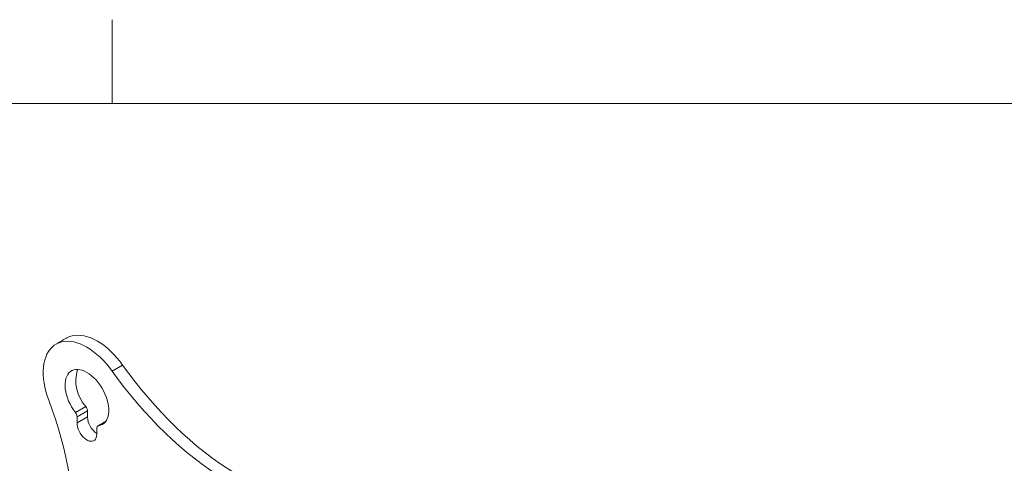
# Model space of a CAD drawing. Units: inches. Extents: x 3 to 99.2, y 1.4 to 64.7.
# Drawn here: x 85.9 to 91.9, y 61.7 to 64.4 of the extents above; entities that cross this region are included whole.
import ezdxf

# ---------------------------------------------------------------- set-up
doc = ezdxf.new("R2010")
doc.units = ezdxf.units.IN
doc.header["$MEASUREMENT"] = 0

msp = doc.modelspace()

# ---------------------------------------------------------------- linework, layer by layer
at = {"color": 7, "linetype": 'Continuous', "lineweight": 0}
for p, q in [((86.4435, 63.8524), (86.4435, 64.3612)), ((3.7575, 63.8524), (98.2575, 63.8524))]:
    msp.add_line(p, q, dxfattribs=at)
at = {"color": 7, "linetype": 'Continuous', "lineweight": 15}
for p, q in [((86.508, 62.2661), (86.4446, 62.2295)), ((86.2209, 61.9791), (86.2843, 62.0157)), ((86.2947, 61.9881), (86.2313, 61.9515)), ((86.2947, 61.9519), (86.2313, 61.9153)), ((86.2313, 61.9515), (86.2313, 61.9153)), ((86.2947, 61.9881), (86.2947, 61.9519)), ((86.4035, 61.9224), (86.3614, 61.898)), ((86.351, 61.8462), (86.351, 61.8824))]:
    msp.add_line(p, q, dxfattribs=at)
at = {"color": 7, "linetype": 'Continuous', "lineweight": 15, "flags": 128}
for points in [[(86.508, 62.2661), (86.4909, 62.2889), (86.473, 62.3106), (86.4544, 62.331), (86.4352, 62.3501), (86.4156, 62.3678), (86.3955, 62.3839), (86.3753, 62.3983), (86.3549, 62.4111), (86.3345, 62.422), (86.3142, 62.431), (86.2941, 62.4381), (86.2745, 62.4432), (86.2552, 62.4463), (86.2366, 62.4474), (86.2187, 62.4464), (86.2016, 62.4435), (86.1854, 62.4385), (86.1702, 62.4316), (86.1671, 62.4298)], [(86.4446, 62.2295), (86.4275, 62.2523), (86.4096, 62.274), (86.391, 62.2944), (86.3718, 62.3135), (86.3521, 62.3312), (86.3321, 62.3473), (86.3118, 62.3617), (86.2914, 62.3744), (86.271, 62.3853), (86.2508, 62.3944), (86.2307, 62.4014), (86.211, 62.4066), (86.1918, 62.4097), (86.1732, 62.4108), (86.1553, 62.4098), (86.1382, 62.4069), (86.122, 62.4019), (86.1067, 62.3949), (86.0926, 62.3861), (86.0797, 62.3753), (86.068, 62.3627), (86.0576, 62.3484), (86.0487, 62.3324), (86.0411, 62.3148), (86.0351, 62.2958), (86.0305, 62.2755), (86.0275, 62.2539), (86.0261, 62.2312), (86.0262, 62.2076), (86.0279, 62.1831), (86.0312, 62.1579), (86.036, 62.1323), (86.0423, 62.1062), (86.0501, 62.0799), (86.0593, 62.0536)], [(87.4527, 61.4817), (87.4082, 61.4987), (87.3634, 61.5177), (87.3184, 61.5388), (87.2734, 61.5618), (87.2282, 61.5867), (87.183, 61.6136), (87.1379, 61.6423), (87.093, 61.6729), (87.0482, 61.7052), (87.0036, 61.7393), (86.9593, 61.7751), (86.9154, 61.8125), (86.8718, 61.8516), (86.8288, 61.8922), (86.7863, 61.9343), (86.7443, 61.9779), (86.703, 62.0228), (86.6624, 62.0691), (86.6226, 62.1166), (86.5835, 62.1653), (86.5453, 62.2152), (86.508, 62.2661)], [(86.3614, 61.898), (86.373, 61.9008), (86.3838, 61.9054), (86.3934, 61.912), (86.4019, 61.9203), (86.4091, 61.9304), (86.4149, 61.9421), (86.4193, 61.9552), (86.4222, 61.9697), (86.4236, 61.9853), (86.4234, 62.0018), (86.4217, 62.0191), (86.4186, 62.037), (86.4139, 62.0553), (86.4078, 62.0737), (86.4004, 62.0921), (86.3917, 62.1101), (86.3818, 62.1277), (86.3709, 62.1446), (86.3591, 62.1607), (86.3464, 62.1756), (86.3332, 62.1893), (86.3194, 62.2016), (86.3054, 62.2124), (86.2911, 62.2215), (86.2769, 62.2289), (86.2628, 62.2343), (86.249, 62.2379), (86.2358, 62.2395), (86.2232, 62.2391), (86.2113, 62.2368), (86.2004, 62.2325), (86.1905, 62.2262), (86.1818, 62.2182), (86.1744, 62.2085), (86.1683, 62.1971), (86.1637, 62.1842), (86.1605, 62.17), (86.1588, 62.1546), (86.1587, 62.1382), (86.16, 62.121), (86.1629, 62.1032), (86.1673, 62.085), (86.1732, 62.0666), (86.1803, 62.0482), (86.1888, 62.0301), (86.1985, 62.0124), (86.2092, 61.9953), (86.2209, 61.9791)], [(87.3893, 61.4451), (87.3447, 61.4621), (87.3, 61.4811), (87.255, 61.5022), (87.2099, 61.5252), (87.1648, 61.5501), (87.1196, 61.577), (87.0745, 61.6057), (87.0295, 61.6362), (86.9847, 61.6686), (86.9401, 61.7027), (86.8959, 61.7385), (86.8519, 61.7759), (86.8084, 61.815), (86.7654, 61.8556), (86.7228, 61.8977), (86.6809, 61.9413), (86.6396, 61.9862), (86.599, 62.0325), (86.5591, 62.08), (86.5201, 62.1287), (86.4819, 62.1786), (86.4446, 62.2295)], [(86.0593, 62.0536), (86.0805, 61.9953), (86.1002, 61.937), (86.1185, 61.8787), (86.1352, 61.8206), (86.1504, 61.7628), (86.164, 61.7052), (86.176, 61.648), (86.1865, 61.5912), (86.1953, 61.535), (86.2025, 61.4793), (86.2081, 61.4243), (86.212, 61.3701), (86.2143, 61.3167), (86.215, 61.2642), (86.214, 61.2126), (86.2113, 61.1621), (86.207, 61.1127), (86.2011, 61.0644), (86.1936, 61.0173), (86.1844, 60.9716), (86.1736, 60.9272), (86.1612, 60.8842)], [(86.2313, 61.9153), (86.2321, 61.9035), (86.2345, 61.891), (86.2385, 61.8783), (86.2439, 61.8656), (86.2506, 61.8533), (86.2584, 61.8418), (86.2671, 61.8314), (86.2764, 61.8223), (86.2862, 61.8148), (86.2961, 61.809), (86.3058, 61.8053), (86.3152, 61.8036), (86.3238, 61.804), (86.3316, 61.8065), (86.3383, 61.8111), (86.3437, 61.8175), (86.3477, 61.8257), (86.3501, 61.8353), (86.351, 61.8462)]]:
    msp.add_lwpolyline(points, dxfattribs=at)
at = {"color": 7, "linetype": 'Continuous', "lineweight": 15}
for centre, radius, start, end in [((86.4522, 62.1704), 0.2283, 162.38508, 222.64987), ((86.247, 61.986), 0.0477, 2.56716, 38.63446), ((86.1836, 61.9494), 0.0477, 2.56716, 38.63446), ((86.4243, 61.9575), 0.1297, 182.44527, 235.57747), ((86.3647, 61.8845), 0.0139, 104.00085, 188.82182)]:
    msp.add_arc(centre, radius, start, end, dxfattribs=at)
for points in [[(86.1671, 62.4298), (86.1036, 62.3932)], [(86.4048, 61.924), (86.3574, 61.8967)]]:
    msp.add_open_spline(points, degree=1, dxfattribs=at)

doc.saveas('drawing.dxf')
